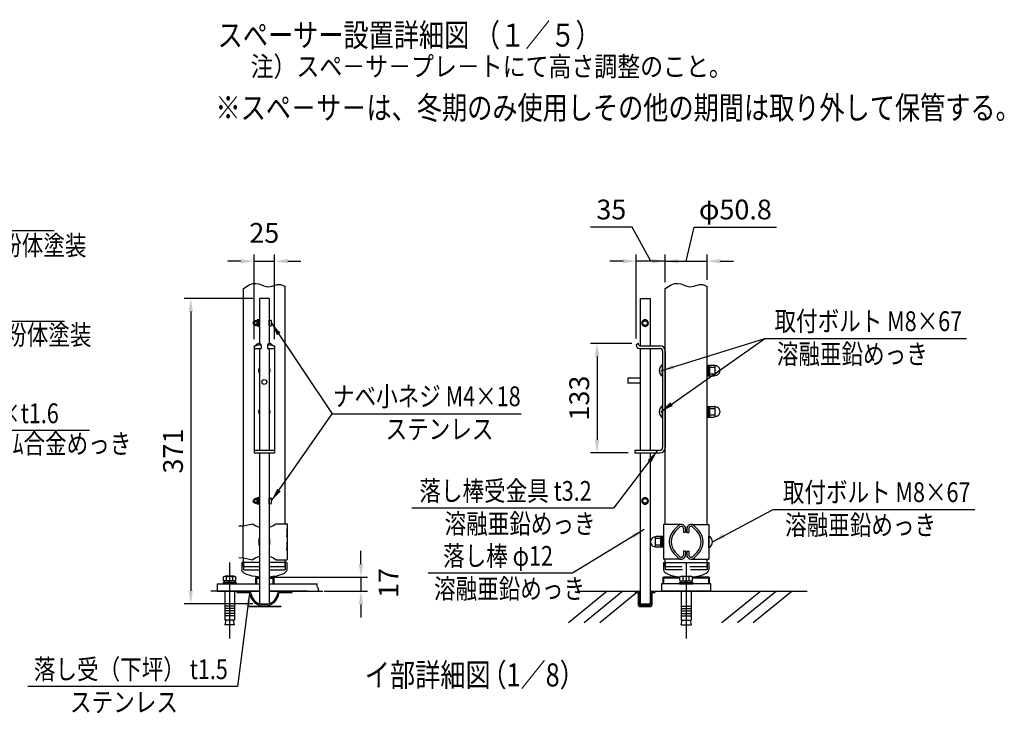
# Model space of a CAD drawing. Units: millimetres. Extents: x 159 to 7438, y 121 to 5280.
# Drawn here: x 4448 to 7438, y 121 to 2226 of the extents above; entities that cross this region are included whole.
import ezdxf

# ---------------------------------------------------------------- set-up
doc = ezdxf.new("R2010")
doc.units = ezdxf.units.MM
doc.header["$LTSCALE"] = 200
doc.header["$PDMODE"] = 33
doc.header["$PDSIZE"] = 5
doc.linetypes.add('CENTER', pattern=[2, 1.25, -0.25, 0.25, -0.25])
doc.linetypes.add('HIDDEN', pattern=[0.375, 0.25, -0.125])
for name, color, linetype in [('CENTER', 3, 'CENTER'), ('HASEN', 7, 'HIDDEN'), ('HATCH', 2, 'Continuous'), ('MOJI', 6, 'Continuous'), ('SJC', 1, 'Continuous'), ('SJC2', 7, 'Continuous'), ('SUNPOU', 4, 'Continuous')]:
    doc.layers.add(name, color=color, linetype=linetype)
doc.styles.add('EXT08', font='ROMANS.shx', dxfattribs={"width": 0.8, "bigfont": 'EXTFONT.shx'})
doc.styles.get("Standard").update_dxf_attribs({"font": 'arial.ttf'})
doc.dimstyles.new('SJC', dxfattribs={"dimtxt": 0.18, "dimasz": 0.18, "dimexe": 0.18, "dimexo": 0.0625, "dimgap": 0.09, "dimtad": 0, "dimtih": 1, "dimtoh": 1, "dimdec": 4, "dimzin": 0, "dimdsep": 46, "dimtxsty": 'Standard', "dimcen": 0.09, "dimadec": 0, "dimazin": 0, "dimtfac": 1, "dimtdec": 4, "dimtofl": 0, "dimtmove": 0, "dimatfit": 3, "dimfxl": 1, "dimtolj": 1, "dimtzin": 0, "dimarcsym": 0})
doc.dimstyles.get("Standard").update_dxf_attribs({"dimtxt": 0.18, "dimasz": 0.18, "dimexe": 0.18, "dimexo": 0.0625, "dimgap": 0.09, "dimtad": 0, "dimtih": 1, "dimtoh": 1, "dimdec": 4, "dimzin": 0, "dimdsep": 46, "dimtxsty": 'Standard', "dimcen": 0.09, "dimadec": 0, "dimazin": 0, "dimtfac": 1, "dimtdec": 4, "dimtofl": 0, "dimtmove": 0, "dimatfit": 3, "dimfxl": 1, "dimtolj": 1, "dimtzin": 0, "dimarcsym": 0})

# ---------------------------------------------------------------- blocks, each defined once
blk = doc.blocks.new('*D37')
at = {"layer": 'DEFPOINTS', "color": 0}
for p in [(5192.1, 533.7), (5353.1, 491.2), (5484.6, 491.2)]:
    blk.add_point(p, dxfattribs=at)
at = {"layer": 'SUNPOU', "color": 0, "lineweight": -2}
for p, q in [((5484.6, 573.7), (5484.6, 613.7)), ((5212.1, 533.7), (5504.6, 533.7)), ((5484.6, 533.7), (5484.6, 491.2)), ((5373.1, 491.2), (5504.6, 491.2)), ((5484.6, 451.2), (5484.6, 411.2))]:
    blk.add_line(p, q, dxfattribs=at)
at = {"layer": 'SUNPOU', "color": 0}
for points in [[(5477.9, 573.7), (5491.3, 573.7), (5484.6, 533.7)], [(5477.9, 451.2), (5491.3, 451.2), (5484.6, 491.2)]]:
    blk.add_solid(points, dxfattribs=at)
at = {"layer": 'SUNPOU', "color": 0, "insert": (5568.2, 516.1), "char_height": 60, "attachment_point": 5, "rotation": 90, "style": 'EXT08'}
blk.add_mtext('\\A1;17', dxfattribs=at)
blk = doc.blocks.new('*D38')
at = {"layer": 'DEFPOINTS', "color": 0}
for p in [(5222.4, 1493), (5159.9, 1236.2), (5222.4, 1236.2)]:
    blk.add_point(p, dxfattribs=at)
at = {"layer": 'SUNPOU', "color": 0, "lineweight": -2}
for p, q in [((5159.9, 1256.2), (5159.9, 1513)), ((5222.4, 1256.2), (5222.4, 1513)), ((5119.9, 1493), (5079.9, 1493)), ((5159.9, 1493), (5222.4, 1493)), ((5262.4, 1493), (5302.4, 1493))]:
    blk.add_line(p, q, dxfattribs=at)
at = {"layer": 'SUNPOU', "color": 0}
for points in [[(5119.9, 1499.7), (5119.9, 1486.4), (5159.9, 1493)], [(5262.4, 1499.7), (5262.4, 1486.4), (5222.4, 1493)]]:
    blk.add_solid(points, dxfattribs=at)
at = {"layer": 'SUNPOU', "color": 0, "insert": (5191.1, 1579), "char_height": 60, "attachment_point": 5, "style": 'EXT08'}
blk.add_mtext('\\A1;25', dxfattribs=at)
blk = doc.blocks.new('*D39')
at = {"layer": 'DEFPOINTS', "color": 0}
for p in [(5176.1, 1380.3), (4968, 452.8), (5176.1, 452.8)]:
    blk.add_point(p, dxfattribs=at)
at = {"layer": 'SUNPOU', "color": 0, "lineweight": -2}
for p, q in [((5156.1, 1380.3), (4948, 1380.3)), ((4968, 1340.3), (4968, 492.8)), ((5156.1, 452.8), (4948, 452.8))]:
    blk.add_line(p, q, dxfattribs=at)
at = {"layer": 'SUNPOU', "color": 0}
for points in [[(4961.3, 1340.3), (4974.6, 1340.3), (4968, 1380.3)], [(4961.3, 492.8), (4974.6, 492.8), (4968, 452.8)]]:
    blk.add_solid(points, dxfattribs=at)
at = {"layer": 'SUNPOU', "color": 0, "insert": (4914, 916.6), "char_height": 60, "attachment_point": 5, "rotation": 90, "style": 'EXT08'}
blk.add_mtext('\\A1;371', dxfattribs=at)
blk = doc.blocks.new('*D40')
at = {"layer": 'DEFPOINTS', "color": 0}
for p in [(6326.5, 1243.7), (6201.4, 911.2), (6316, 911.2)]:
    blk.add_point(p, dxfattribs=at)
at = {"layer": 'SUNPOU', "color": 0, "lineweight": -2}
for p, q in [((6306.5, 1243.7), (6181.4, 1243.7)), ((6201.4, 1203.7), (6201.4, 951.2)), ((6296, 911.2), (6181.4, 911.2))]:
    blk.add_line(p, q, dxfattribs=at)
at = {"layer": 'SUNPOU', "color": 0}
for points in [[(6194.7, 1203.7), (6208, 1203.7), (6201.4, 1243.7)], [(6194.7, 951.2), (6208, 951.2), (6201.4, 911.2)]]:
    blk.add_solid(points, dxfattribs=at)
at = {"layer": 'SUNPOU', "color": 0, "insert": (6147.4, 1077.5), "char_height": 60, "attachment_point": 5, "rotation": 90, "style": 'EXT08'}
blk.add_mtext('\\A1;133', dxfattribs=at)
blk = doc.blocks.new('*D41')
at = {"layer": 'DEFPOINTS', "color": 0}
for p in [(6535.5, 1493), (6408.5, 1409.8), (6535.5, 1416.5)]:
    blk.add_point(p, dxfattribs=at)
at = {"layer": 'SUNPOU', "color": 0, "lineweight": -2}
for p, q in [((6472, 1493), (6496.7, 1596)), ((6496.7, 1596), (6745.9, 1596)), ((6408.5, 1429.8), (6408.5, 1513)), ((6535.5, 1436.5), (6535.5, 1513)), ((6368.5, 1493), (6328.5, 1493)), ((6408.5, 1493), (6535.5, 1493)), ((6408.5, 1493), (6535.5, 1493)), ((6575.5, 1493), (6615.5, 1493))]:
    blk.add_line(p, q, dxfattribs=at)
at = {"layer": 'SUNPOU', "color": 0}
for points in [[(6368.5, 1499.7), (6368.5, 1486.4), (6408.5, 1493)], [(6575.5, 1499.7), (6575.5, 1486.4), (6535.5, 1493)]]:
    blk.add_solid(points, dxfattribs=at)
at = {"layer": 'SUNPOU', "color": 0, "insert": (6621.3, 1650), "char_height": 60, "attachment_point": 5, "style": 'EXT08'}
blk.add_mtext('\\A1;φ50.8', dxfattribs=at)
blk = doc.blocks.new('*D42')
at = {"layer": 'DEFPOINTS', "color": 0}
for p in [(6320.3, 1493), (6408.5, 1409.8), (6320.3, 1238.7)]:
    blk.add_point(p, dxfattribs=at)
at = {"layer": 'SUNPOU', "color": 0, "lineweight": -2}
for p, q in [((6307.5, 1596), (6181.8, 1596)), ((6364.4, 1493), (6307.5, 1596)), ((6320.3, 1258.7), (6320.3, 1513)), ((6408.5, 1429.8), (6408.5, 1513)), ((6280.3, 1493), (6240.3, 1493)), ((6408.5, 1493), (6320.3, 1493)), ((6408.5, 1493), (6320.3, 1493)), ((6448.5, 1493), (6488.5, 1493))]:
    blk.add_line(p, q, dxfattribs=at)
at = {"layer": 'SUNPOU', "color": 0}
for points in [[(6280.3, 1499.7), (6280.3, 1486.4), (6320.3, 1493)], [(6448.5, 1499.7), (6448.5, 1486.4), (6408.5, 1493)]]:
    blk.add_solid(points, dxfattribs=at)
at = {"layer": 'SUNPOU', "color": 0, "insert": (6244.7, 1650), "char_height": 60, "attachment_point": 5, "style": 'EXT08'}
blk.add_mtext('\\A1;35', dxfattribs=at)
blk = doc.blocks.new('A$C7C095FEE')
at = {"layer": 'CENTER'}
blk.add_line((0, 34.7), (0, -57.5), dxfattribs=at)
at = {"layer": 'MOJI'}
for p, q in [((-6, 0), (-6, -35)), ((6, 0), (6, -35)), ((-6, -18), (6, -18)), ((-6, -21), (6, -21)), ((-6, -24), (6, -24)), ((-6, -27), (6, -27)), ((-6, -30), (6, -30)), ((-6, -35), (6, -35)), ((-6, -40.8), (-4.8, -35)), ((4.8, -35), (6, -40.8)), ((-6, -40.8), (6, -40.8))]:
    blk.add_line(p, q, dxfattribs=at)
at = {"layer": 'SJC2'}
for p, q in [((-7.5, 12.6), (-7.5, 17.4)), ((-7.5, 12.6), (7.5, 12.6)), ((-6.5, 12.6), (-6.5, 10.6)), ((-5.6, 18.1), (5.6, 18.1)), ((-3.8, 12.6), (-3.8, 17.4)), ((-1.2, 10.6), (0, 12.6)), ((0, 10.6), (1.2, 12.6)), ((3.8, 12.6), (3.8, 17.4)), ((6.5, 12.6), (6.5, 10.6)), ((7.5, 12.6), (7.5, 17.4)), ((-8, 10.6), (8, 10.6)), ((-8, 10.6), (-8, 9)), ((-8, 9), (8, 9)), ((8, 10.6), (8, 9))]:
    blk.add_line(p, q, dxfattribs=at)
for centre, radius, start, end in [((-5.6, 15.3), 2.79, 47.7545, 132.2455), ((0, 8), 10.1, 68.1345, 111.8655), ((5.6, 15.3), 2.79, 47.7545, 132.2455)]:
    blk.add_arc(centre, radius, start, end, dxfattribs=at)
blk = doc.blocks.new('A$C7CC72DD0')
at = {"layer": 'SJC'}
for p, q in [((-28.5, 16), (-27.5, 17)), ((-7.5, 16), (-28.5, 16)), ((-28.5, 16), (-28.5, 9)), ((-7.5, 17), (-27.5, 17)), ((-27.5, 17), (-27.5, 9)), ((27.5, 17), (7.5, 17)), ((28.5, 16), (7.5, 16)), ((27.5, 9), (27.5, 17)), ((27.5, 17), (28.5, 16)), ((28.5, 9), (28.5, 16)), ((30, 9), (-30, 9)), ((-30, 9), (-30, 0)), ((28.5, 9), (-28.5, 9)), ((30, 0), (30, 9)), ((30, 0), (-30, 0))]:
    blk.add_line(p, q, dxfattribs=at)
at = {"layer": 'HATCH'}
blk.add_blockref('A$C7C095FEE', (0, 0), dxfattribs=at)

msp = doc.modelspace()

# ---------------------------------------------------------------- linework, layer by layer
at = {"layer": 'HASEN'}
for p, q in [((5127.61273, 578.79652), (5127.61273, 556.28527)), ((5254.61273, 578.79652), (5254.61273, 556.28527)), ((6408.47834, 578.79652), (6408.47834, 556.28527)), ((6535.47834, 578.79652), (6535.47834, 556.28527)), ((5127.61273, 566.24325), (5176.11273, 566.24325)), ((5127.61273, 556.28527), (5176.11273, 556.28527)), ((5206.11273, 566.24325), (5254.61273, 566.24325)), ((5206.11273, 556.28527), (5254.61273, 556.28527)), ((6408.47834, 566.24325), (6535.47834, 566.24325)), ((6535.47834, 556.28527), (6408.47834, 556.28527))]:
    msp.add_line(p, q, dxfattribs=at)
at = {"layer": 'HATCH'}
for p, q in [((6232.48497, 491.24325), (6114.35683, 395.24325)), ((6280.05304, 491.24325), (6161.92489, 395.24325)), ((6327.6211, 491.24325), (6209.49295, 395.24325)), ((6698.4962, 491.24325), (6580.36806, 395.24325)), ((6746.06427, 491.24325), (6627.93612, 395.24325)), ((6793.63233, 491.24325), (6675.50418, 395.24325))]:
    msp.add_line(p, q, dxfattribs=at)
at = {"layer": 'MOJI'}
for p, q in [((6347.22834, 1315.42082), (6338.47834, 1310.369)), ((6347.22834, 1315.42082), (6355.97834, 1310.369)), ((5169.86273, 1309.81719), (5161.86273, 1309.81719)), ((5161.86273, 1300.81719), (5161.86273, 1309.81719)), ((5169.86273, 1300.81719), (5161.86273, 1300.81719)), ((5169.86273, 1312.31719), (5164.36273, 1312.31719)), ((5169.86273, 1298.31719), (5164.36273, 1298.31719)), ((5169.86273, 1295.81719), (5169.86273, 1314.81719)), ((5174.86273, 1314.81719), (5169.86273, 1314.81719)), ((5169.86273, 1312.31719), (5169.86273, 1298.31719)), ((5174.86273, 1295.81719), (5169.86273, 1295.81719)), ((5174.86273, 1295.31719), (5174.86273, 1315.31719)), ((5176.11273, 1315.31719), (5174.86273, 1315.31719)), ((5174.86273, 1295.31719), (5176.11273, 1295.31719)), ((5176.11273, 1295.31719), (5176.11273, 1315.31719)), ((5206.11273, 1296.56719), (5206.11273, 1314.06719)), ((5206.11273, 1314.06719), (5210.11273, 1314.06719)), ((5206.11273, 1296.56719), (5210.11273, 1296.56719)), ((5212.61273, 1299.06719), (5212.61273, 1311.56719)), ((6338.47834, 1310.369), (6338.47834, 1300.26537)), ((6347.22834, 1295.21356), (6338.47834, 1300.26537)), ((6347.22834, 1295.21356), (6355.97834, 1300.26537)), ((6355.97834, 1310.369), (6355.97834, 1300.26537)), ((6400.47834, 1143.74325), (6400.47834, 1178.74325)), ((6535.47834, 1177.49325), (6557.22834, 1177.49325)), ((6535.47834, 1144.99325), (6535.47834, 1177.49325)), ((6539.47834, 1144.99325), (6539.47834, 1177.49325)), ((6543.47834, 1144.99325), (6543.47834, 1177.49325)), ((6543.47834, 1171.24325), (6559.72834, 1171.24325)), ((6559.72834, 1146.86825), (6559.72834, 1175.61825)), ((6535.47834, 1144.99325), (6557.22834, 1144.99325)), ((6543.47834, 1151.24325), (6559.72834, 1151.24325)), ((6400.47834, 1018.74325), (6400.47834, 1053.74325)), ((6535.47834, 1052.49325), (6557.22834, 1052.49325)), ((6535.47834, 1019.99325), (6535.47834, 1052.49325)), ((6539.47834, 1019.99325), (6539.47834, 1052.49325)), ((6543.47834, 1019.99325), (6543.47834, 1052.49325)), ((6559.72834, 1021.86825), (6559.72834, 1050.61825)), ((6535.47834, 1019.99325), (6557.22834, 1019.99325)), ((6543.47834, 1046.24325), (6559.72834, 1046.24325)), ((6543.47834, 1026.24325), (6559.72834, 1026.24325)), ((5169.86273, 769.81719), (5161.86273, 769.81719)), ((5161.86273, 760.81719), (5161.86273, 769.81719)), ((5169.86273, 760.81719), (5161.86273, 760.81719)), ((5169.86273, 772.31719), (5164.36273, 772.31719)), ((5169.86273, 758.31719), (5164.36273, 758.31719)), ((5169.86273, 755.81719), (5169.86273, 774.81719)), ((5174.86273, 774.81719), (5169.86273, 774.81719)), ((5169.86273, 772.31719), (5169.86273, 758.31719)), ((5174.86273, 755.81719), (5169.86273, 755.81719)), ((5174.86273, 755.31719), (5174.86273, 775.31719)), ((5176.11273, 775.31719), (5174.86273, 775.31719)), ((5174.86273, 755.31719), (5176.11273, 755.31719)), ((5176.11273, 755.31719), (5176.11273, 775.31719)), ((5206.11273, 756.56719), (5206.11273, 774.06719)), ((5206.11273, 774.06719), (5210.11273, 774.06719)), ((5206.11273, 756.56719), (5210.11273, 756.56719)), ((5212.61273, 759.06719), (5212.61273, 771.56719)), ((6347.22834, 775.42082), (6338.47834, 770.369)), ((6338.47834, 770.369), (6338.47834, 760.26537)), ((6347.22834, 755.21356), (6338.47834, 760.26537)), ((6347.22834, 775.42082), (6355.97834, 770.369)), ((6347.22834, 755.21356), (6355.97834, 760.26537)), ((6355.97834, 770.369), (6355.97834, 760.26537)), ((5113.31436, 689.36825), (5126.44523, 689.99325)), ((5125.55169, 689.94858), (5125.55169, 592.53793)), ((5126.44523, 689.99325), (5156.19528, 696.24325)), ((5226.03017, 696.24325), (5260.61273, 696.24325)), ((5260.61273, 696.24325), (5260.61273, 681.24325)), ((5259.34021, 681.24325), (5260.61273, 681.24325)), ((5259.34021, 681.24325), (5259.34021, 656.24325)), ((5259.34021, 656.24325), (5260.61273, 666.24325)), ((5260.61273, 681.24325), (5260.61273, 626.24325)), ((5260.61273, 666.24325), (5260.61273, 641.24325)), ((6541.22834, 623.74325), (6541.22834, 658.74325)), ((5176.11273, 651.34688), (5174.86273, 650.6252)), ((5174.86273, 650.6252), (5174.86273, 631.86131)), ((5176.11273, 631.13962), (5174.86273, 631.86131)), ((5206.11273, 651.34688), (5207.36273, 650.6252)), ((5206.11273, 631.13962), (5207.36273, 631.86131)), ((5207.36273, 650.6252), (5207.36273, 631.86131)), ((5259.34021, 641.24325), (5260.61273, 641.24325)), ((5259.34021, 641.24325), (5259.34021, 616.24325)), ((6378.47834, 626.86825), (6378.47834, 655.61825)), ((6394.72834, 651.24325), (6378.47834, 651.24325)), ((6394.72834, 631.24325), (6378.47834, 631.24325)), ((6402.72834, 657.49325), (6380.97834, 657.49325)), ((6394.72834, 624.99325), (6394.72834, 657.49325)), ((6398.72834, 624.99325), (6398.72834, 657.49325)), ((6402.72834, 624.99325), (6402.72834, 657.49325)), ((5259.34021, 616.24325), (5260.61273, 626.24325)), ((5260.61273, 626.24325), (5260.61273, 586.24325)), ((6402.72834, 624.99325), (6380.97834, 624.99325)), ((5113.31436, 593.11825), (5126.44523, 592.49325)), ((5126.44523, 592.49325), (5156.19528, 586.24325)), ((5226.03017, 586.24325), (5260.61273, 586.24325))]:
    msp.add_line(p, q, dxfattribs=at)
for centre in [(6347.22834, 1305.31719), (6347.22834, 765.31719)]:
    msp.add_circle(centre, 7, dxfattribs=at)
for centre, radius, start, end in [((5160.7486, 1305.31719), 4.63587, 76.09408506, 283.90591494), ((5164.36273, 1309.81719), 2.5, 90, 180), ((5164.36273, 1300.81719), 2.5, 180, 270), ((5210.11273, 1311.56719), 2.5, 0, 90), ((5210.11273, 1299.06719), 2.5, 270, 0), ((6347.22834, 1305.31719), 10, 151.04497563, 208.95502437), ((6347.22834, 1305.31719), 9.5, 157.08045785, 202.91954215), ((6347.22834, 1305.31719), 10, 91.04497563, 148.95502437), ((6347.22834, 1305.31719), 10, 211.04497563, 268.95502437), ((6347.22834, 1305.31719), 9.5, 97.08045785, 142.91954215), ((6347.22834, 1305.31719), 9.5, 217.08045785, 262.91954215), ((6347.22834, 1305.31719), 10, 31.04497563, 88.95502437), ((6347.22834, 1305.31719), 10, 271.04497563, 328.95502437), ((6347.22834, 1305.31719), 9.5, 37.08045785, 82.91954215), ((6347.22834, 1305.31719), 9.5, 277.08045785, 322.91954215), ((6347.22834, 1305.31719), 10, 331.04497563, 28.95502437), ((6347.22834, 1305.31719), 9.5, 337.08045785, 22.91954215), ((5191.11273, 1161.24325), 17.5, 148.99728087, 211.00271913), ((5191.11273, 1161.24325), 17.5, 328.99728087, 31.00271913), ((6409.58682, 1161.24325), 19.72852, 117.49628794, 242.50371206), ((6557.22834, 1174.99325), 2.5, 0, 90), ((6560.53469, 1161.24325), 14.3976, 266.78939182, 93.21060818), ((6557.22834, 1147.49325), 2.5, 270, 0), ((6409.58682, 1036.24325), 19.72852, 117.49628794, 242.50371206), ((6557.22834, 1049.99325), 2.5, 0, 90), ((6560.53469, 1036.24325), 14.3976, 266.78939182, 93.21060818), ((5191.11273, 1036.24325), 17.5, 148.99728087, 211.00271913), ((5191.11273, 1036.24325), 17.5, 328.99728087, 31.00271913), ((6557.22834, 1022.49325), 2.5, 270, 0), ((5160.7486, 765.31719), 4.63587, 76.09408506, 283.90591494), ((5164.36273, 769.81719), 2.5, 90, 180), ((5164.36273, 760.81719), 2.5, 180, 270), ((5210.11273, 771.56719), 2.5, 0, 90), ((5210.11273, 759.06719), 2.5, 270, 0), ((6347.22834, 765.31719), 10, 151.04497563, 208.95502437), ((6347.22834, 765.31719), 9.5, 157.08045785, 202.91954215), ((6347.22834, 765.31719), 10, 91.04497563, 148.95502437), ((6347.22834, 765.31719), 10, 211.04497563, 268.95502437), ((6347.22834, 765.31719), 9.5, 97.08045785, 142.91954215), ((6347.22834, 765.31719), 9.5, 217.08045785, 262.91954215), ((6347.22834, 765.31719), 10, 31.04497563, 88.95502437), ((6347.22834, 765.31719), 10, 271.04497563, 328.95502437), ((6347.22834, 765.31719), 9.5, 37.08045785, 82.91954215), ((6347.22834, 765.31719), 9.5, 277.08045785, 322.91954215), ((6347.22834, 765.31719), 10, 331.04497563, 28.95502437), ((6347.22834, 765.31719), 9.5, 337.08045785, 22.91954215), ((5191.11273, 738.76238), 55.01912, 230.60656182, 254.17902462), ((5191.11273, 738.76238), 55.01912, 285.82097538, 309.39343818), ((6532.11985, 641.24325), 19.72852, 297.49628794, 62.50371206), ((6377.67198, 641.24325), 14.3976, 86.78939182, 273.21060818), ((6380.97834, 654.99325), 2.5, 90, 180), ((6380.97834, 627.49325), 2.5, 180, 270), ((5191.11273, 543.72413), 55.01912, 105.82097538, 129.39343818), ((5191.11273, 543.72413), 55.01912, 50.60656182, 74.17902462)]:
    msp.add_arc(centre, radius, start, end, dxfattribs=at)
at = {"layer": 'SJC'}
for p, q in [((5127.61273, 1409.76904), (5145.10397, 1421.14796)), ((5127.61273, 690.23853), (5127.61273, 1409.76904)), ((5127.61273, 690.23853), (5127.61273, 1409.76904)), ((5145.10397, 1421.14796), (5155.99563, 1424.92818)), ((5155.99563, 1424.92818), (5165.80085, 1425.57752)), ((5165.80085, 1425.57752), (5174.64508, 1424.05884)), ((5174.64508, 1424.05884), (5182.65375, 1421.335)), ((5182.65375, 1421.335), (5189.9523, 1418.36886)), ((5189.9523, 1418.36886), (5196.66617, 1416.12326)), ((5196.66617, 1416.12326), (5202.91442, 1415.33115)), ((5202.91442, 1415.33115), (5208.79061, 1415.80585)), ((5208.79061, 1415.80585), (5214.3819, 1417.13075)), ((5214.3819, 1417.13075), (5219.77547, 1418.88925)), ((5219.77547, 1418.88925), (5225.05847, 1420.66476)), ((5225.05847, 1420.66476), (5230.31809, 1422.04067)), ((5230.31809, 1422.04067), (5235.64149, 1422.60039)), ((5235.64149, 1422.60039), (5241.11585, 1421.92731)), ((5241.11585, 1421.92731), (5246.86412, 1419.83404)), ((5246.86412, 1419.83404), (5253.15241, 1417.04998)), ((5253.15241, 1417.04998), (5254.61273, 1416.53463)), ((5254.61273, 696.24325), (5254.61273, 1417.01233)), ((6408.47834, 1409.76904), (6425.96958, 1421.14796)), ((6408.47834, 693.74325), (6408.47834, 1409.76904)), ((6425.96958, 1421.14796), (6436.86124, 1424.92818)), ((6436.86124, 1424.92818), (6446.66646, 1425.57752)), ((6446.66646, 1425.57752), (6455.51069, 1424.05884)), ((6455.51069, 1424.05884), (6463.51936, 1421.335)), ((6463.51936, 1421.335), (6470.8179, 1418.36886)), ((6470.8179, 1418.36886), (6477.53178, 1416.12326)), ((6477.53178, 1416.12326), (6483.78003, 1415.33115)), ((6483.78003, 1415.33115), (6489.65622, 1415.80585)), ((6489.65622, 1415.80585), (6495.24751, 1417.13075)), ((6495.24751, 1417.13075), (6500.64108, 1418.88925)), ((6500.64108, 1418.88925), (6505.92408, 1420.66476)), ((6505.92408, 1420.66476), (6511.1837, 1422.04067)), ((6511.1837, 1422.04067), (6516.5071, 1422.60039)), ((6516.5071, 1422.60039), (6521.98146, 1421.92731)), ((6521.98146, 1421.92731), (6527.72973, 1419.83404)), ((6527.72973, 1419.83404), (6534.01802, 1417.04998)), ((6534.01802, 1417.04998), (6535.47834, 1416.53463)), ((6535.47834, 693.74325), (6535.47834, 1416.53463)), ((5176.11273, 1380.31719), (5176.11273, 1243.70323)), ((5206.11273, 1380.31719), (5176.11273, 1380.31719)), ((5206.11273, 1380.31719), (5206.11273, 1243.70323)), ((6332.22834, 1380.31719), (6362.22834, 1380.31719)), ((6332.22834, 1380.31719), (6332.22834, 1236.24325)), ((6362.22834, 1380.31719), (6362.22834, 1236.24325)), ((5159.86273, 1236.24325), (5159.86273, 911.24325)), ((5159.86273, 1236.24325), (5164.45996, 1236.24325)), ((5159.86273, 1228.24325), (5181.73773, 1228.24325)), ((5176.11273, 1228.24325), (5176.11273, 919.24325)), ((5181.73773, 1236.24325), (5181.73773, 1228.24325)), ((5200.48773, 1236.24325), (5200.48773, 1228.24325)), ((5200.48773, 1228.24325), (5222.36273, 1228.24325)), ((5206.11273, 1228.24325), (5206.11273, 919.24325)), ((5217.7655, 1236.24325), (5222.36273, 1236.24325)), ((5222.36273, 1236.24325), (5222.36273, 911.24325)), ((6320.26423, 1238.74325), (6326.51423, 1243.74325)), ((6328.55329, 1237.91738), (6326.51423, 1243.74325)), ((6330.76423, 1228.24325), (6392.47834, 1228.24325)), ((6330.91294, 1236.24325), (6392.47834, 1236.24325)), ((6332.22834, 1228.24325), (6332.22834, 919.24325)), ((6362.22834, 1228.24325), (6362.22834, 919.24325)), ((6400.47834, 1220.24325), (6400.47834, 927.24325)), ((6408.47834, 1220.24325), (6408.47834, 927.24325)), ((6294.72834, 1137.81719), (6294.72834, 1122.81719)), ((6332.22834, 1137.81719), (6294.72834, 1137.81719)), ((6332.22834, 1122.81719), (6294.72834, 1122.81719)), ((5159.86273, 919.24325), (5222.36273, 919.24325)), ((5159.86273, 911.24325), (5222.36273, 911.24325)), ((5176.11273, 911.24325), (5176.11273, 452.81719)), ((5206.11273, 911.24325), (5206.11273, 452.81719)), ((6315.97834, 919.24325), (6392.47834, 919.24325)), ((6315.97834, 919.24325), (6315.97834, 911.24325)), ((6315.97834, 911.24325), (6392.47834, 911.24325)), ((6332.22834, 911.24325), (6332.22834, 452.81719)), ((6362.22834, 911.24325), (6362.22834, 452.81719)), ((6456.85334, 693.74325), (6402.72834, 693.74325)), ((6402.72834, 693.74325), (6402.72834, 588.74325)), ((6447.26849, 689.64166), (6434.84796, 676.62858)), ((6487.10334, 693.74325), (6541.22834, 693.74325)), ((6496.68818, 689.64166), (6509.10871, 676.62858)), ((6541.22834, 693.74325), (6541.22834, 588.74325)), ((6451.42795, 685.6716), (6439.00743, 672.65852)), ((6464.35334, 680.49325), (6464.35334, 669.99325)), ((6470.10334, 669.99325), (6464.35334, 669.99325)), ((6470.10334, 680.49325), (6470.10334, 669.99325)), ((6473.85334, 680.49325), (6473.85334, 669.99325)), ((6473.85334, 669.99325), (6479.60334, 669.99325)), ((6479.60334, 680.49325), (6479.60334, 669.99325)), ((6492.52872, 685.6716), (6504.94925, 672.65852)), ((6447.26849, 592.84485), (6434.84796, 605.85793)), ((6451.42795, 596.81491), (6439.00743, 609.82799)), ((6464.35334, 612.49325), (6464.35334, 601.99325)), ((6470.10334, 612.49325), (6464.35334, 612.49325)), ((6470.10334, 612.49325), (6470.10334, 601.99325)), ((6473.85334, 612.49325), (6473.85334, 601.99325)), ((6473.85334, 612.49325), (6479.60334, 612.49325)), ((6479.60334, 612.49325), (6479.60334, 601.99325)), ((6492.52872, 596.81491), (6504.94925, 609.82799)), ((6496.68818, 592.84485), (6509.10871, 605.85793)), ((5122.61273, 578.79652), (5122.61273, 556.24325)), ((5176.11273, 578.79652), (5122.61273, 578.79652)), ((5127.61273, 566.24325), (5127.61273, 592.24798)), ((5127.61273, 566.24325), (5127.61273, 592.24798)), ((5259.61273, 578.79652), (5206.11273, 578.79652)), ((5254.61273, 566.24325), (5254.61273, 586.24325)), ((5259.61273, 578.79652), (5259.61273, 556.24325)), ((6456.85334, 588.74325), (6402.72834, 588.74325)), ((6403.47834, 578.79652), (6540.47834, 578.79652)), ((6403.47834, 578.79652), (6403.47834, 556.24325)), ((6408.47834, 566.24325), (6408.47834, 588.74325)), ((6487.10334, 588.74325), (6541.22834, 588.74325)), ((6535.47834, 566.24325), (6535.47834, 588.74325)), ((6540.47834, 578.79652), (6540.47834, 556.24325)), ((5048.36285, 513.74325), (5048.36285, 491.24325)), ((5048.36285, 513.74325), (5176.11273, 513.74325)), ((5164.61285, 531.24325), (5167.11285, 533.74325)), ((5164.61285, 531.24325), (5164.61285, 513.74325)), ((5164.61285, 531.24325), (5176.11273, 531.24325)), ((5164.61285, 513.74325), (5176.11273, 513.74325)), ((5167.11285, 533.74325), (5167.11285, 513.74325)), ((5167.11285, 533.74325), (5176.11273, 533.74325)), ((5206.11273, 533.74325), (5217.11285, 533.74325)), ((5206.11273, 531.24325), (5219.61285, 531.24325)), ((5206.11273, 513.74325), (5219.61285, 513.74325)), ((5206.11273, 513.74325), (5353.11298, 513.74325)), ((5217.11285, 533.74325), (5217.11285, 513.74325)), ((5219.61285, 531.24325), (5217.11285, 533.74325)), ((5219.61285, 531.24325), (5219.61285, 513.74325)), ((5342.11285, 513.74325), (5353.11298, 513.74325)), ((5176.11273, 491.24325), (5028.36285, 491.24325)), ((5048.36285, 491.24325), (5176.11273, 491.24325)), ((5107.36273, 491.24325), (5144.02571, 491.24325)), ((5107.36273, 491.24325), (5107.36273, 487.49325)), ((5107.36273, 487.49325), (5144.02571, 487.49325)), ((5321.02596, 491.24325), (5206.11273, 491.24325)), ((5206.11273, 491.24325), (5368.34153, 491.24325)), ((5238.19975, 491.24325), (5274.86273, 491.24325)), ((5238.19975, 487.49325), (5274.86273, 487.49325)), ((5274.86273, 491.24325), (5274.86273, 487.49325)), ((6141.35621, 491.24325), (6330.35334, 491.24325)), ((6317.22834, 491.24325), (6330.35334, 491.24325)), ((6317.22834, 491.24325), (6317.22834, 487.49325)), ((6317.22834, 487.49325), (6326.60334, 487.49325)), ((6326.60334, 487.49325), (6326.60334, 448.74325)), ((6330.35334, 491.24325), (6330.35334, 449.99325)), ((6364.10334, 491.24325), (6377.22834, 491.24325)), ((6364.10334, 491.24325), (6364.10334, 449.99325)), ((6364.10334, 491.24325), (6839.43, 491.24325)), ((6367.85334, 487.49325), (6377.22834, 487.49325)), ((6367.85334, 487.49325), (6367.85334, 448.74325)), ((6377.22834, 491.24325), (6377.22834, 487.49325)), ((5176.11273, 452.81719), (5206.11273, 452.81719)), ((6330.35334, 449.99325), (6364.10334, 449.99325)), ((6332.22834, 452.81719), (6362.22834, 452.81719)), ((5141.11273, 446.24325), (5241.11273, 446.24325)), ((5141.11273, 446.24325), (5141.11273, 444.74325)), ((5141.11273, 444.74325), (5241.11273, 444.74325)), ((5241.11273, 446.24325), (5241.11273, 444.74325)), ((6329.10334, 446.24325), (6365.35334, 446.24325)), ((6329.10334, 446.24325), (6329.10334, 444.74325)), ((6329.10334, 444.74325), (6365.35334, 444.74325)), ((6365.35334, 446.24325), (6365.35334, 444.74325))]:
    msp.add_line(p, q, dxfattribs=at)
msp.add_circle((5191.11273, 1126.31685), 7.5, dxfattribs=at)
for centre, radius, start, end in [((5177.3743, 1228.90159), 14.85531, 92.4559635, 150.38222269), ((5176.59677, 1208.0368), 30.70678, 89.73698034, 113.28147591), ((5173.97413, 1236.48419), 7.76734, 358.22248611, 69.15764894), ((5176.94398, 1232.90575), 5.84114, 34.84638185, 92.0235158), ((5208.25133, 1236.48419), 7.76734, 110.84235106, 181.77751389), ((5205.28148, 1232.90575), 5.84114, 87.9764842, 145.15361815), ((5204.85116, 1228.90159), 14.85531, 29.61777731, 87.5440365), ((5205.62869, 1208.0368), 30.70678, 66.71852409, 90.26301966), ((6330.76423, 1238.74325), 10.5, 180, 270), ((6330.91294, 1238.74325), 2.5, 199.29004622, 270), ((6392.47834, 1220.24325), 16, 0, 90), ((6392.47834, 1220.24325), 8, 0, 90), ((6392.47834, 927.24325), 16, 270, 0), ((6392.47834, 927.24325), 8, 270, 0), ((6456.85334, 680.49325), 13.25, 0, 136.33461997), ((6456.85334, 680.49325), 7.5, 0, 136.33461997), ((6487.10334, 680.49325), 13.25, 43.66538003, 180), ((6487.10334, 680.49325), 7.5, 43.66538003, 180), ((6471.92142, 641.24325), 51.25, 136.33461997, 223.66538003), ((6471.92142, 641.24325), 45.5, 136.33461997, 223.66538003), ((6472.03526, 641.24325), 45.5, 316.33461997, 43.66538003), ((6472.03526, 641.24325), 51.25, 316.33461997, 43.66538003), ((6456.85334, 601.99325), 13.25, 223.66538003, 0), ((6456.85334, 601.99325), 7.5, 223.66538003, 0), ((6487.10334, 601.99325), 13.25, 180, 316.33461997), ((6487.10334, 601.99325), 7.5, 180, 316.33461997), ((5144.02571, 484.99325), 6.25, 7.56084318, 90), ((5144.02571, 484.99325), 2.5, 7.56084318, 90), ((5191.11273, 491.24325), 45, 187.56084318, 352.43915682), ((5191.11273, 491.24325), 41.25, 187.56084318, 352.43915682), ((5238.19975, 484.99325), 6.25, 90, 172.43915682), ((5238.19975, 484.99325), 2.5, 90, 172.43915682), ((6329.10334, 448.74325), 2.5, 180, 270), ((6365.35334, 448.74325), 2.5, 270, 0)]:
    msp.add_arc(centre, radius, start, end, dxfattribs=at)
at = {"layer": 'SJC', "extrusion": (0, 0, -1)}
for start_param, end_param in [(4.9331560112, 6.2831853072), (3.1415926536, 4.4916219496)]:
    msp.add_ellipse((5191.11273, 556.24325), major_axis=(-68.5, 0), ratio=0.3278537742, start_param=start_param, end_param=end_param, dxfattribs=at)
at = {"layer": 'SJC'}
for start_param, end_param in [(3.1415926536, 4.4349168865), (4.9898610742, 6.2831853072)]:
    msp.add_ellipse((6471.97834, 556.24325), major_axis=(68.5, 0), ratio=0.3278537742, start_param=start_param, end_param=end_param, dxfattribs=at)
msp.add_open_spline([(5353.11298, 513.74325), (5351.45845, 512.8382), (5347.11774, 507.24873), (5356.58987, 501.20078), (5355.21323, 493.11228), (5353.11298, 491.24325)], degree=3, knots=[0, 0, 0, 0, 5.6576765959, 16.5752516831, 25.0096389276, 25.0096389276, 25.0096389276, 25.0096389276], dxfattribs=at)
at = {"layer": 'SUNPOU'}
for p, q in [((4553.21351, 1585.19795), (3861.65237, 1585.19795)), ((4584.61131, 1309.72402), (3846.61131, 1309.72402)), ((6710.53418, 1258.27076), (7322.82745, 1258.27076)), ((5397.43015, 1030.23338), (5971.02033, 1030.23338)), ((4660.20424, 979.42237), (3883.20424, 979.42237)), ((6250.99101, 743.05826), (5638.69773, 743.05826)), ((6735.82561, 739.13786), (7348.11889, 739.13786)), ((6126.97568, 545.7784), (5688.32462, 545.7784)), ((5109.27182, 201.59673), (4472.67232, 201.59673))]:
    msp.add_line(p, q, dxfattribs=at)

# ---------------------------------------------------------------- block references
at = {"layer": 'HATCH', "extrusion": (0, 0, -1), "xscale": 2.5, "yscale": 2.5, "zscale": -2.5}
msp.add_blockref('A$C7C095FEE', (-5085.86285, 491.24325), dxfattribs=at)
at = {"layer": 'SJC', "xscale": 2.5, "yscale": 2.5, "zscale": 2.5}
msp.add_blockref('A$C7CC72DD0', (6471.97834, 491.24325), dxfattribs=at)

# ---------------------------------------------------------------- texts
at = {"layer": 'MOJI', "style": 'EXT08'}
for s, height, width, p in [('スペーサー設置詳細図 （１／５）', 70, 0.8, (5049.4072, 2144.43111)), ('注）スペ－サ－プレ－トにて高さ調整のこと。', 60, 0.85, (5149.49341, 2054.22192)), ('※スペ－サ－は、冬期のみ使用しその他の期間は取り外して保管する。', 70, 0.8, (5043.00974, 1923.97074)), ('亜鉛めっき＋静電粉体塗装', 60, 0.8, (3865.54177, 1510.98898)), ('取付ボルト M8×67', 60, 0.8, (6740.10282, 1281.02574)), ('亜鉛めっき＋静電粉体塗装', 60, 0.8, (3880.63101, 1239.35)), ('溶融亜鉛めっき', 60, 0.8, (6747.02557, 1181.26276)), ('ナベ小ネジ M4×18', 60, 0.8, (5399.6388, 1052.98836)), ('門扉縦枠 φ50.8×t1.6\u3000 ', 60, 0.8, (3932.56026, 1001.29242)), ('ステンレス', 60, 0.8, (5559.27049, 953.22537)), ('亜鉛・ｱﾙﾐ･ﾏｸﾞﾈｼｳﾑ合金めっき', 60, 0.8, (3903.37044, 909.04836)), ('落し棒受金具 t3.2', 60, 0.8, (5661.87951, 765.81324)), ('取付ボルト M8×67', 60, 0.8, (6765.39425, 761.89284)), ('溶融亜鉛めっき', 60, 0.8, (5738.51185, 666.05025)), ('溶融亜鉛めっき', 60, 0.8, (6772.317, 662.12985)), ('落し棒 φ12', 60, 0.8, (5733.981, 568.53337)), ('溶融亜鉛めっき', 60, 0.8, (5706.48429, 468.77039)), ('落し受（下坪） t1.5', 60, 0.8, (4491.59304, 224.3517)), ('イ部詳細図', 70, 0.8, (5496.24425, 202.19271)), ('  （1／8）', 70, 0.8, (5816.05141, 202.19271)), ('ステンレス', 60, 0.8, (4601.31908, 124.58872))]:
    msp.add_text(s, height=height, dxfattribs=dict(at, width=width)).set_placement(p)

# ---------------------------------------------------------------- dimensions: what is measured, and where the dimension line sits
at = {"layer": 'SUNPOU'}
dim = msp.add_linear_dim(base=(6320.26423, 1493.04792), p1=(6408.47834, 1409.76904), p2=(6320.26423, 1238.74325), dimstyle='Standard', override={"dimscale": 20, "dimtxt": 3, "dimasz": 2, "dimexe": 1, "dimexo": 1, "dimgap": 1.2, "dimtad": 1, "dimtih": 0, "dimtoh": 0, "dimdec": 0, "dimlfac": 0.4, "dimzin": 8, "dimtxsty": 'EXT08', "dimtix": 1, "dimtofl": 1, "dimtmove": 1, "dimatfit": 0, "dimtvp": 0.072}, dxfattribs=at)
dim.commit()
dim.dimension.update_dxf_attribs({"geometry": '*D42', "text_midpoint": (6283.51057, 1596.03518), "dimtype": 160})
dim = msp.add_linear_dim(base=(6535.47834, 1493.04792), p1=(6408.47834, 1409.76904), p2=(6535.47834, 1416.53463), text='φ<>', dimstyle='Standard', override={"dimscale": 20, "dimtxt": 3, "dimasz": 2, "dimexe": 1, "dimexo": 1, "dimgap": 1.2, "dimtad": 1, "dimtih": 0, "dimtoh": 0, "dimlfac": 0.4, "dimzin": 8, "dimtxsty": 'EXT08', "dimtix": 1, "dimtofl": 1, "dimtmove": 1, "dimtvp": 0.072}, dxfattribs=at)
dim.commit()
dim.dimension.update_dxf_attribs({"geometry": '*D41', "text_midpoint": (6520.74087, 1596.03518), "dimtype": 160})
dim = msp.add_linear_dim(base=(5222.36273, 1493.04792), p1=(5159.86273, 1236.24325), p2=(5222.36273, 1236.24325), dimstyle='SJC', override={"dimscale": 20, "dimtxt": 3, "dimasz": 2, "dimexe": 1, "dimexo": 1, "dimgap": 1.2, "dimtad": 1, "dimtih": 0, "dimtoh": 0, "dimdec": 2, "dimlfac": 0.4, "dimzin": 8, "dimtxsty": 'EXT08', "dimtofl": 1, "dimtmove": 2}, dxfattribs=at)
dim.commit()
dim.dimension.update_dxf_attribs({"geometry": '*D38', "text_midpoint": (5191.11273, 1579.04792)})
for base, p1, p2, picture, middle in [((4967.97736, 452.81719), (5176.11273, 1380.31719), (5176.11273, 452.81719), '*D39', (4913.97736, 916.56719)), ((6201.37546, 911.24325), (6326.51423, 1243.74325), (6315.97834, 911.24325), '*D40', (6147.37546, 1077.49325))]:
    dim = msp.add_linear_dim(base=base, p1=p1, p2=p2, angle=90, dimstyle='SJC', override={"dimscale": 20, "dimtxt": 3, "dimasz": 2, "dimexe": 1, "dimexo": 1, "dimgap": 1.2, "dimtad": 1, "dimtih": 0, "dimtoh": 0, "dimdec": 2, "dimlfac": 0.4, "dimzin": 8, "dimtxsty": 'EXT08', "dimtofl": 1, "dimtmove": 2}, dxfattribs=at)
    dim.commit()
    dim.dimension.update_dxf_attribs({"geometry": picture, "text_midpoint": middle})
dim = msp.add_linear_dim(base=(5484.58672, 491.24325), p1=(5192.11285, 533.74325), p2=(5353.11298, 491.24325), angle=90, dimstyle='SJC', override={"dimscale": 20, "dimtxt": 3, "dimasz": 2, "dimexe": 1, "dimexo": 1, "dimgap": 1.2, "dimtad": 1, "dimtih": 0, "dimtoh": 0, "dimdec": 0, "dimlfac": 0.4, "dimzin": 8, "dimtxsty": 'EXT08', "dimtofl": 1, "dimtmove": 2}, dxfattribs=at)
dim.commit()
dim.dimension.update_dxf_attribs({"geometry": '*D37', "text_midpoint": (5568.19759, 516.06018), "dimtype": 160})

# ---------------------------------------------------------------- leaders
for points in [[(5212.61273, 1305.31719), (5397.43015, 1030.23338)], [(6394.82208, 1160.37616), (6710.53418, 1258.27076)], [(6394.82208, 1036.24268), (6710.53418, 1258.27076)], [(5212.61273, 765.31719), (5397.43015, 1030.23338)], [(6384.31271, 917.08348), (6250.99101, 743.05826)], [(6551.84837, 641.24325), (6735.82561, 739.13786)], [(6344.67217, 678.36867), (6126.97568, 545.7784)], [(5146.50397, 485.3222), (5109.27182, 201.59673)]]:
    msp.add_leader(points, dimstyle='SJC', override={"dimscale": 20, "dimtxt": 3, "dimasz": 2, "dimexe": 1, "dimexo": 1, "dimgap": 1.2, "dimtad": 1, "dimtih": 0, "dimtoh": 0, "dimdec": 2, "dimlfac": 0.25, "dimzin": 8, "dimtxsty": 'EXT08', "dimtofl": 1, "dimtmove": 2}, dxfattribs=at)

doc.saveas('drawing.dxf')
